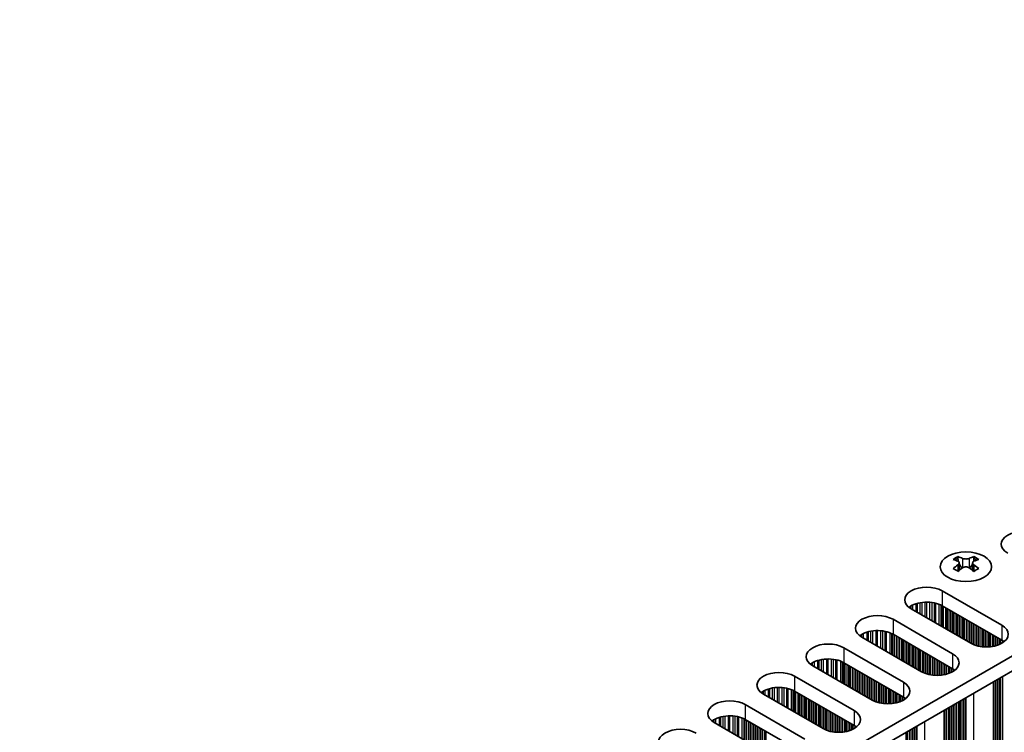
# Model space of a CAD drawing. Units: millimetres. Extents: x 0 to 8642, y 0 to 1405.
# Drawn here: x 398 to 506, y 273 to 351 of the extents above; entities that cross this region are included whole.
import ezdxf

# ---------------------------------------------------------------- set-up
doc = ezdxf.new("R2010")
doc.units = ezdxf.units.MM
doc.header["$LTSCALE"] = 4
doc.layers.add('Visible (ISO)', color=7, linetype='Continuous', lineweight=35)
doc.layers.add('Visible Narrow (ISO)', color=7, linetype='Continuous', lineweight=25)

msp = doc.modelspace()

# ---------------------------------------------------------------- linework, layer by layer
at = {"layer": 'Visible (ISO)'}
for p, q in [((398.2382, 218.9318), (626.8466, 350.9189)), ((398.2743, 217.3197), (626.8466, 349.2859)), ((500.6457, 292.3172), (500.6457, 292.1006)), ((502.3781, 292.3172), (502.3781, 292.1006)), ((500.7745, 291.6316), (500.7745, 290.8099)), ((502.2493, 291.6316), (502.2493, 290.8099)), ((498.931, 288.5794), (505.4364, 284.8235)), ((505.4364, 283.1905), (498.931, 286.9464)), ((502.0422, 282.8639), (495.5369, 286.6198)), ((493.557, 285.4767), (500.0623, 281.7209)), ((500.0623, 280.0879), (493.557, 283.8437)), ((496.6682, 279.7613), (490.1628, 283.5171)), ((488.1829, 282.3741), (494.6883, 278.6182)), ((494.6883, 276.9852), (488.1829, 280.7411)), ((491.2942, 276.6586), (484.7888, 280.4145)), ((482.8089, 279.2714), (489.3143, 275.5155)), ((504.5297, 177.7196), (504.5297, 278.6662)), ((485.9202, 273.5559), (479.4148, 277.3118)), ((489.3143, 273.8825), (482.8089, 277.6384)), ((477.4349, 276.1687), (483.9403, 272.4128)), ((499.1557, 174.6169), (499.1557, 275.5636)), ((480.5462, 270.4532), (474.0408, 274.2091)), ((483.9403, 270.7798), (477.4349, 274.5357))]:
    msp.add_line(p, q, dxfattribs=at)
for centre, major_axis, start_param, end_param in [((507.7698, 293.6825), (-2.4, 0), 3.92699082, 7.06858347), ((500.3805, 286.271), (3.6136, 6.259), 0.73348815, 0.83730818), ((501.7771, 285.7709), (3.6964, -6.4023), 2.47483151, 2.57434848), ((501.2467, 285.7709), (3.6964, 6.4023), 0.56724417, 0.66676114), ((502.6433, 286.271), (3.6136, -6.259), 2.30428447, 2.40810451), ((501.2467, 285.4647), (-3.6964, 6.4023), 5.61642416, 5.71594113), ((501.2467, 285.7709), (3.6964, 6.4023), 0.90403518, 1.00355215), ((501.3528, 291.6923), (0.5, -0.866), 3.92699082, 4.29658814), ((501.3528, 291.6923), (0.5, -0.866), 4.54004732, 5.14665184), ((501.671, 291.6923), (0.5, 0.866), 4.27812612, 4.88473064), ((501.671, 291.6923), (0.5, 0.866), 5.12818982, 5.49778714), ((501.7771, 285.4647), (-3.6964, -6.4023), 3.70883683, 3.8083538), ((501.7771, 285.7709), (3.6964, -6.4023), 2.1380405, 2.23755747), ((500.3805, 284.9646), (-3.6136, 6.259), 5.44587713, 5.54969716), ((501.7771, 285.4647), (-3.6964, -6.4023), 4.04562784, 4.14514481), ((501.2467, 285.4647), (-3.6964, 6.4023), 5.27963315, 5.37915012), ((502.6433, 284.9646), (-3.6136, -6.259), 3.8750808, 3.97890083), ((497.2339, 287.5996), (-2.4, 0), 3.92699082, 7.06858347), ((497.2339, 285.9666), (-2.4, 0), 3.92699082, 5.65304806), ((491.8599, 284.4969), (-2.4, 0), 3.92699082, 7.06858347), ((503.7393, 283.8437), (2.4, 0), 3.92699082, 7.06858347), ((491.8599, 282.8639), (-2.4, 0), 3.92699082, 5.65304806), ((486.4859, 281.3943), (-2.4, 0), 3.92699082, 7.06858347), ((503.7393, 282.2108), (-2.4, 0), 3.7717299, 3.92699082), ((498.3653, 280.7411), (2.4, 0), 3.92699082, 7.06858347), ((486.4859, 279.7613), (-2.4, 0), 3.92699082, 5.65304806), ((481.1119, 278.2916), (-2.4, 0), 3.92699082, 7.06858347), ((498.3653, 279.1081), (-2.4, 0), 3.7717299, 3.92699082), ((492.9913, 277.6384), (2.4, 0), 3.92699082, 7.06858347), ((481.1119, 276.6586), (-2.4, 0), 3.92699082, 5.65304806), ((475.7379, 275.1889), (-2.4, 0), 3.92699082, 7.06858347), ((492.9913, 276.0054), (-2.4, 0), 3.7717299, 3.92699082), ((487.6173, 274.5357), (2.4, 0), 3.92699082, 7.06858347), ((475.7379, 273.5559), (-2.4, 0), 3.92699082, 5.65304806), ((470.3639, 272.0862), (-2.4, 0), 3.92699082, 7.06858347), ((487.6173, 272.9027), (-2.4, 0), 3.7717299, 3.92699082)]:
    msp.add_ellipse(centre, major_axis=major_axis, ratio=0.57735027, start_param=start_param, end_param=end_param, dxfattribs=at)
msp.add_ellipse((501.5119, 291.2126), major_axis=(2.8, 0), ratio=0.57735027, dxfattribs=at)
for points in [[(500.628, 291.4074), (500.6722, 291.439), (500.7107, 291.4767), (500.7618, 291.5548), (500.7745, 291.5953), (500.7745, 291.668), (500.7618, 291.705), (500.7107, 291.7691), (500.6722, 291.7962), (500.628, 291.8156)], [(501.1584, 292.1218), (501.2026, 292.1024), (501.2587, 292.0854), (501.3819, 292.0629), (501.4489, 292.0574), (501.5749, 292.0574), (501.642, 292.0629), (501.7652, 292.0854), (501.8213, 292.1024), (501.8655, 292.1218)], [(502.3958, 291.8156), (502.3516, 291.7962), (502.3131, 291.7691), (502.262, 291.705), (502.2493, 291.668), (502.2493, 291.5953), (502.262, 291.5548), (502.3131, 291.4767), (502.3516, 291.439), (502.3958, 291.4074)], [(501.8655, 291.1012), (501.8213, 291.1328), (501.7652, 291.1603), (501.642, 291.1969), (501.5749, 291.2059), (501.4489, 291.2059), (501.3819, 291.1969), (501.2587, 291.1603), (501.2026, 291.1328), (501.1584, 291.1012)]]:
    msp.add_open_spline(points, degree=3, knots=[0.076192776, 0.076192776, 0.076192776, 0.076192776, 0.0950828432, 0.0950828432, 0.1139729103, 0.1139729103, 0.1328629774, 0.1328629774, 0.1517530446, 0.1517530446, 0.1517530446, 0.1517530446], dxfattribs=at)
at = {"layer": 'Visible Narrow (ISO)'}
for p, q in [((500.6457, 292.1006), (500.3492, 291.9294)), ((500.628, 291.4074), (500.628, 290.7158)), ((501.1584, 292.1218), (501.1584, 291.1012)), ((501.8655, 292.1218), (501.8655, 291.1012)), ((502.6746, 291.9294), (502.3781, 292.1006)), ((502.3958, 291.4074), (502.3958, 290.7158)), ((498.931, 288.5794), (498.931, 286.9464)), ((495.5291, 286.6243), (495.5291, 286.9419)), ((495.7201, 286.514), (495.7201, 287.0419)), ((496.0992, 286.2952), (496.0992, 287.1876)), ((496.2483, 286.2091), (496.2483, 287.23)), ((496.5103, 286.0578), (496.5103, 287.2878)), ((496.7356, 285.9278), (496.7356, 287.3221)), ((497.0825, 285.7275), (497.0825, 287.3495)), ((497.2439, 285.6343), (497.2439, 287.3523)), ((497.5908, 285.434), (497.5908, 287.3369)), ((497.8161, 285.3039), (497.8161, 287.3109)), ((498.0781, 285.1526), (498.0781, 287.2637)), ((498.2272, 285.0665), (498.2272, 287.228)), ((498.6063, 284.8477), (498.6063, 287.1034)), ((498.7973, 284.7374), (498.7973, 287.0179)), ((498.924, 284.6643), (498.924, 286.9504)), ((495.392, 286.7113), (495.392, 286.8549)), ((499.0822, 284.5729), (499.0822, 286.8591)), ((499.3128, 284.4398), (499.3128, 286.726)), ((499.4825, 284.3418), (499.4825, 286.628)), ((499.5108, 284.3255), (499.5108, 286.6117)), ((499.6805, 284.2275), (499.6805, 286.5137)), ((499.8785, 284.1132), (499.8785, 286.3994)), ((500.0482, 284.0152), (500.0482, 286.3014)), ((500.0765, 283.9989), (500.0765, 286.2851)), ((500.2462, 283.9009), (500.2462, 286.1871)), ((500.4442, 283.7866), (500.4442, 286.0728)), ((500.6139, 283.6886), (500.6139, 285.9748)), ((500.6422, 283.6723), (500.6422, 285.9585)), ((493.557, 285.4767), (493.557, 283.8437)), ((500.8119, 283.5743), (500.8119, 285.8605)), ((501.0099, 283.46), (501.0099, 285.7462)), ((501.1796, 283.362), (501.1796, 285.6482)), ((501.2079, 283.3457), (501.2079, 285.6319)), ((501.3776, 283.2477), (501.3776, 285.5339)), ((501.5756, 283.1334), (501.5756, 285.4196)), ((501.7453, 283.0354), (501.7453, 285.3216)), ((501.7735, 283.0191), (501.7735, 285.3053)), ((501.9432, 282.9211), (501.9432, 285.2073)), ((502.1412, 282.8099), (502.1412, 285.093)), ((502.3109, 282.7302), (502.3109, 284.995)), ((502.3392, 282.7183), (502.3392, 284.9787)), ((502.5089, 282.654), (502.5089, 284.8807)), ((505.4364, 284.8235), (505.4364, 283.1905)), ((490.018, 283.6086), (490.018, 283.7523)), ((490.1551, 283.5216), (490.1551, 283.8392)), ((490.3461, 283.4114), (490.3461, 283.9392)), ((490.7252, 283.1925), (490.7252, 284.0849)), ((490.8743, 283.1064), (490.8743, 284.1274)), ((491.1363, 282.9552), (491.1363, 284.1851)), ((491.3616, 282.8251), (491.3616, 284.2194)), ((491.7085, 282.6248), (491.7085, 284.2468)), ((491.8699, 282.5316), (491.8699, 284.2496)), ((492.2168, 282.3313), (492.2168, 284.2342)), ((492.4421, 282.2012), (492.4421, 284.2082)), ((492.7041, 282.05), (492.7041, 284.161)), ((492.8532, 281.9639), (492.8532, 284.1253)), ((493.2323, 281.745), (493.2323, 284.0007)), ((493.4233, 281.6347), (493.4233, 283.9153)), ((493.55, 281.5616), (493.55, 283.8477)), ((493.7082, 281.4702), (493.7082, 283.7564)), ((502.7069, 282.5929), (502.7069, 284.7664)), ((502.8766, 282.5507), (502.8766, 284.6684)), ((502.9049, 282.5445), (502.9049, 284.6521)), ((503.0746, 282.5123), (503.0746, 284.5541)), ((503.2726, 282.4846), (503.2726, 284.4398)), ((503.4423, 282.4688), (503.4423, 284.3418)), ((503.4706, 282.4668), (503.4706, 284.3255)), ((503.6403, 282.4593), (503.6403, 284.2275)), ((503.8383, 282.4593), (503.8383, 284.1132)), ((504.008, 282.4668), (504.008, 284.0152)), ((504.0363, 282.4688), (504.0363, 283.9989)), ((504.206, 282.4846), (504.206, 283.9009)), ((504.404, 282.5123), (504.404, 283.7866)), ((493.9388, 281.3371), (493.9388, 283.6233)), ((494.1085, 281.2391), (494.1085, 283.5253)), ((494.1368, 281.2228), (494.1368, 283.509)), ((494.3065, 281.1248), (494.3065, 283.411)), ((494.5045, 281.0105), (494.5045, 283.2967)), ((494.6742, 280.9125), (494.6742, 283.1987)), ((494.7025, 280.8962), (494.7025, 283.1824)), ((494.8722, 280.7982), (494.8722, 283.0844)), ((495.0702, 280.6839), (495.0702, 282.9701)), ((495.2399, 280.5859), (495.2399, 282.8721)), ((495.2682, 280.5696), (495.2682, 282.8558)), ((495.4379, 280.4716), (495.4379, 282.7578)), ((495.6359, 280.3573), (495.6359, 282.6435)), ((504.5737, 282.5445), (504.5737, 283.6886)), ((504.602, 282.5507), (504.602, 283.6723)), ((504.7717, 282.5929), (504.7717, 283.5743)), ((504.9697, 282.654), (504.9697, 283.46)), ((505.1394, 282.7183), (505.1394, 283.362)), ((505.1677, 282.7302), (505.1677, 283.3457)), ((505.3374, 282.8099), (505.3374, 283.2477)), ((505.5353, 282.9247), (505.5353, 283.1298)), ((488.1829, 282.3741), (488.1829, 280.7411)), ((495.8056, 280.2593), (495.8056, 282.5455)), ((495.8338, 280.243), (495.8338, 282.5292)), ((496.0036, 280.145), (496.0036, 282.4312)), ((496.2015, 280.0307), (496.2015, 282.3169)), ((496.3712, 279.9327), (496.3712, 282.2189)), ((496.3995, 279.9164), (496.3995, 282.2026)), ((496.5692, 279.8184), (496.5692, 282.1046)), ((496.7672, 279.7073), (496.7672, 281.9903)), ((496.9369, 279.6275), (496.9369, 281.8923)), ((496.9652, 279.6156), (496.9652, 281.876)), ((497.1349, 279.5514), (497.1349, 281.778)), ((497.3329, 279.4902), (497.3329, 281.6637)), ((497.5026, 279.448), (497.5026, 281.5657)), ((500.0623, 281.7209), (500.0623, 280.0879)), ((484.644, 280.5059), (484.644, 280.6496)), ((484.7811, 280.419), (484.7811, 280.7366)), ((484.9721, 280.3087), (484.9721, 280.8365)), ((485.3511, 280.0898), (485.3511, 280.9822)), ((485.5003, 280.0037), (485.5003, 281.0247)), ((485.7622, 279.8525), (485.7622, 281.0824)), ((485.9875, 279.7224), (485.9875, 281.1167)), ((486.3345, 279.5221), (486.3345, 281.1441)), ((486.4959, 279.4289), (486.4959, 281.1469)), ((486.8428, 279.2286), (486.8428, 281.1315)), ((487.0681, 279.0985), (487.0681, 281.1055)), ((487.3301, 278.9473), (487.3301, 281.0584)), ((487.4792, 278.8612), (487.4792, 281.0227)), ((487.8583, 278.6423), (487.8583, 280.898)), ((488.0493, 278.532), (488.0493, 280.8126)), ((488.176, 278.4589), (488.176, 280.7451)), ((488.3342, 278.3676), (488.3342, 280.6538)), ((488.5648, 278.2344), (488.5648, 280.5206)), ((497.5309, 279.4419), (497.5309, 281.5494)), ((497.7006, 279.4096), (497.7006, 281.4514)), ((497.8986, 279.3819), (497.8986, 281.3371)), ((498.0683, 279.3661), (498.0683, 281.2391)), ((498.0966, 279.3641), (498.0966, 281.2228)), ((498.2663, 279.3566), (498.2663, 281.1248)), ((498.4643, 279.3566), (498.4643, 281.0105)), ((498.634, 279.3641), (498.634, 280.9125)), ((498.6623, 279.3661), (498.6623, 280.8962)), ((498.832, 279.3819), (498.832, 280.7982)), ((499.03, 279.4096), (499.03, 280.6839)), ((499.1997, 279.4419), (499.1997, 280.5859)), ((499.228, 279.448), (499.228, 280.5696)), ((488.7345, 278.1364), (488.7345, 280.4226)), ((488.7628, 278.1201), (488.7628, 280.4063)), ((488.9325, 278.0221), (488.9325, 280.3083)), ((489.1305, 277.9078), (489.1305, 280.194)), ((489.3002, 277.8098), (489.3002, 280.096)), ((489.3285, 277.7935), (489.3285, 280.0797)), ((489.4982, 277.6955), (489.4982, 279.9817)), ((489.6962, 277.5812), (489.6962, 279.8674)), ((489.8659, 277.4832), (489.8659, 279.7694)), ((489.8941, 277.4669), (489.8941, 279.7531)), ((490.0639, 277.3689), (490.0639, 279.6551)), ((490.2618, 277.2546), (490.2618, 279.5408)), ((490.4315, 277.1566), (490.4315, 279.4428)), ((490.4598, 277.1403), (490.4598, 279.4265)), ((499.3977, 279.4902), (499.3977, 280.4716)), ((499.5957, 279.5514), (499.5957, 280.3573)), ((499.7654, 279.6156), (499.7654, 280.2593)), ((499.7936, 279.6275), (499.7936, 280.243)), ((499.9633, 279.7073), (499.9633, 280.145)), ((500.1613, 279.822), (500.1613, 280.0272)), ((482.8089, 279.2714), (482.8089, 277.6384)), ((490.6295, 277.0423), (490.6295, 279.3285)), ((490.8275, 276.928), (490.8275, 279.2142)), ((490.9972, 276.83), (490.9972, 279.1162)), ((491.0255, 276.8137), (491.0255, 279.0999)), ((491.1952, 276.7157), (491.1952, 279.0019)), ((491.3932, 276.6046), (491.3932, 278.8876)), ((491.5629, 276.5248), (491.5629, 278.7896)), ((491.5912, 276.5129), (491.5912, 278.7733)), ((491.7609, 276.4487), (491.7609, 278.6753)), ((491.9589, 276.3875), (491.9589, 278.561)), ((492.1286, 276.3453), (492.1286, 278.463)), ((492.1569, 276.3392), (492.1569, 278.4467)), ((492.3266, 276.3069), (492.3266, 278.3487)), ((494.6883, 278.6182), (494.6883, 276.9852)), ((504.5737, 182.3287), (504.5737, 278.6917)), ((504.602, 182.2144), (504.602, 278.708)), ((504.7717, 182.1164), (504.7717, 278.806)), ((504.9697, 182.1001), (504.9697, 278.9203)), ((505.1394, 182.0021), (505.1394, 279.0182)), ((505.1677, 181.8878), (505.1677, 279.0346)), ((505.3374, 181.7898), (505.3374, 279.1326)), ((505.5353, 181.7735), (505.5353, 279.2469)), ((479.2699, 277.4033), (479.2699, 277.5469)), ((479.4071, 277.3163), (479.4071, 277.6339)), ((479.5981, 277.206), (479.5981, 277.7338)), ((479.9771, 276.9871), (479.9771, 277.8796)), ((480.1263, 276.901), (480.1263, 277.922)), ((480.3882, 276.7498), (480.3882, 277.9797)), ((480.6135, 276.6197), (480.6135, 278.014)), ((480.9605, 276.4194), (480.9605, 278.0415)), ((481.1219, 276.3262), (481.1219, 278.0442)), ((481.4688, 276.1259), (481.4688, 278.0288)), ((481.6941, 275.9958), (481.6941, 278.0028)), ((481.9561, 275.8446), (481.9561, 277.9557)), ((482.1052, 275.7585), (482.1052, 277.92)), ((482.4843, 275.5396), (482.4843, 277.7953)), ((482.6753, 275.4293), (482.6753, 277.7099)), ((482.802, 275.3562), (482.802, 277.6424)), ((482.9602, 275.2649), (482.9602, 277.5511)), ((483.1908, 275.1317), (483.1908, 277.4179)), ((483.3605, 275.0337), (483.3605, 277.3199)), ((483.3888, 275.0174), (483.3888, 277.3036)), ((492.5246, 276.2792), (492.5246, 278.2344)), ((492.6943, 276.2634), (492.6943, 278.1364)), ((492.7226, 276.2614), (492.7226, 278.1201)), ((492.8923, 276.2539), (492.8923, 278.0221)), ((493.0903, 276.2539), (493.0903, 277.9078)), ((493.26, 276.2614), (493.26, 277.8098)), ((493.2883, 276.2634), (493.2883, 277.7935)), ((493.458, 276.2792), (493.458, 277.6955)), ((493.656, 276.3069), (493.656, 277.5812)), ((493.8257, 276.3392), (493.8257, 277.4832)), ((493.8539, 276.3453), (493.8539, 277.4669)), ((494.0237, 276.3875), (494.0237, 277.3689)), ((502.3958, 177.2093), (502.3958, 277.4342)), ((483.5585, 274.9194), (483.5585, 277.2056)), ((483.7565, 274.8051), (483.7565, 277.0913)), ((483.9262, 274.7071), (483.9262, 276.9933)), ((483.9545, 274.6908), (483.9545, 276.977)), ((484.1242, 274.5928), (484.1242, 276.879)), ((484.3221, 274.4785), (484.3221, 276.7647)), ((484.4919, 274.3805), (484.4919, 276.6667)), ((484.5201, 274.3642), (484.5201, 276.6504)), ((484.6898, 274.2662), (484.6898, 276.5524)), ((484.8878, 274.1519), (484.8878, 276.4381)), ((485.0575, 274.054), (485.0575, 276.3401)), ((485.0858, 274.0376), (485.0858, 276.3238)), ((485.2555, 273.9396), (485.2555, 276.2258)), ((494.2216, 276.4487), (494.2216, 277.2546)), ((494.3913, 276.5129), (494.3913, 277.1566)), ((494.4196, 276.5248), (494.4196, 277.1403)), ((494.5893, 276.6046), (494.5893, 277.0423)), ((494.7873, 276.7193), (494.7873, 276.9245)), ((500.331, 178.5728), (500.331, 276.2422)), ((500.3593, 178.4585), (500.3593, 276.2585)), ((500.529, 178.3606), (500.529, 276.3565)), ((500.727, 178.3442), (500.727, 276.4708)), ((500.8967, 178.2462), (500.8967, 276.5688)), ((500.925, 178.1319), (500.925, 276.5851)), ((501.0947, 178.034), (501.0947, 276.6831)), ((501.2927, 178.0176), (501.2927, 276.7974)), ((501.4624, 177.9196), (501.4624, 276.8954)), ((501.5025, 177.7577), (501.5025, 276.9185)), ((501.5591, 177.6924), (501.5591, 276.9512)), ((477.4349, 276.1687), (477.4349, 274.5357)), ((485.4535, 273.8253), (485.4535, 276.1115)), ((485.6232, 273.7274), (485.6232, 276.0135)), ((485.6515, 273.711), (485.6515, 275.9972)), ((485.8212, 273.613), (485.8212, 275.8992)), ((486.0192, 273.5019), (486.0192, 275.7849)), ((486.1889, 273.4222), (486.1889, 275.6869)), ((486.2172, 273.4103), (486.2172, 275.6706)), ((486.3869, 273.346), (486.3869, 275.5726)), ((486.5849, 273.2848), (486.5849, 275.4583)), ((486.7546, 273.2427), (486.7546, 275.3603)), ((486.7829, 273.2365), (486.7829, 275.344)), ((486.9526, 273.2042), (486.9526, 275.246)), ((487.1506, 273.1765), (487.1506, 275.1317)), ((489.3143, 275.5155), (489.3143, 273.8825)), ((499.1997, 179.226), (499.1997, 275.589)), ((499.228, 179.1117), (499.228, 275.6053)), ((499.3977, 179.0137), (499.3977, 275.7033)), ((499.5957, 178.9974), (499.5957, 275.8176)), ((499.7654, 178.8994), (499.7654, 275.9156)), ((499.7936, 178.7851), (499.7936, 275.9319)), ((499.9633, 178.6871), (499.9633, 276.0299)), ((500.1613, 178.6708), (500.1613, 276.1442)), ((473.8959, 274.3006), (473.8959, 274.4442)), ((474.033, 274.2136), (474.033, 274.5312)), ((474.2241, 274.1033), (474.2241, 274.6311)), ((474.6031, 273.8844), (474.6031, 274.7769)), ((474.7523, 273.7983), (474.7523, 274.8193)), ((475.0142, 273.6471), (475.0142, 274.877)), ((475.2395, 273.517), (475.2395, 274.9113)), ((475.5864, 273.3167), (475.5864, 274.9388)), ((475.7479, 273.2235), (475.7479, 274.9415)), ((476.0948, 273.0232), (476.0948, 274.9261)), ((476.3201, 272.8931), (476.3201, 274.9001)), ((476.5821, 272.7419), (476.5821, 274.853)), ((476.7312, 272.6558), (476.7312, 274.8173)), ((477.1103, 272.4369), (477.1103, 274.6926)), ((477.3013, 272.3267), (477.3013, 274.6072)), ((477.428, 272.2535), (477.428, 274.5397)), ((477.5861, 272.1622), (477.5861, 274.4484)), ((477.8168, 272.029), (477.8168, 274.3152)), ((477.9865, 271.9311), (477.9865, 274.2172)), ((478.0148, 271.9147), (478.0148, 274.2009)), ((478.1845, 271.8167), (478.1845, 274.1029)), ((487.3203, 273.1607), (487.3203, 275.0337)), ((487.3486, 273.1588), (487.3486, 275.0174)), ((487.5183, 273.1512), (487.5183, 274.9194)), ((487.7163, 273.1512), (487.7163, 274.8051)), ((487.886, 273.1588), (487.886, 274.7071)), ((487.9142, 273.1607), (487.9142, 274.6908)), ((488.084, 273.1765), (488.084, 274.5928)), ((488.2819, 273.2042), (488.2819, 274.4785)), ((488.4517, 273.2365), (488.4517, 274.3805)), ((488.4799, 273.2427), (488.4799, 274.3642)), ((488.6496, 273.2848), (488.6496, 274.2662)), ((488.8476, 273.346), (488.8476, 274.1519)), ((489.0173, 273.4103), (489.0173, 274.054)), ((497.0218, 174.1066), (497.0218, 274.3316)), ((478.3824, 271.7024), (478.3824, 273.9886)), ((478.5522, 271.6045), (478.5522, 273.8907)), ((478.5804, 271.5881), (478.5804, 273.8743)), ((478.7501, 271.4902), (478.7501, 273.7763)), ((478.9481, 271.3758), (478.9481, 273.662)), ((479.1178, 271.2779), (479.1178, 273.5641)), ((479.1461, 271.2615), (479.1461, 273.5477)), ((479.3158, 271.1636), (479.3158, 273.4497)), ((479.5138, 271.0492), (479.5138, 273.3354)), ((479.6835, 270.9513), (479.6835, 273.2375)), ((479.7118, 270.9349), (479.7118, 273.2211)), ((489.0456, 273.4222), (489.0456, 274.0376)), ((489.2153, 273.5019), (489.2153, 273.9396)), ((489.4133, 273.6166), (489.4133, 273.8218)), ((494.9853, 175.3558), (494.9853, 273.1558)), ((495.155, 175.2579), (495.155, 273.2538)), ((495.353, 175.2415), (495.353, 273.3681)), ((495.5227, 175.1436), (495.5227, 273.4661)), ((495.551, 175.0292), (495.551, 273.4824)), ((495.7207, 174.9313), (495.7207, 273.5804)), ((495.9187, 174.9149), (495.9187, 273.6947)), ((496.0884, 174.817), (496.0884, 273.7927)), ((496.1285, 174.655), (496.1285, 273.8158)), ((496.185, 174.5897), (496.185, 273.8485))]:
    msp.add_line(p, q, dxfattribs=at)

doc.saveas('drawing.dxf')
